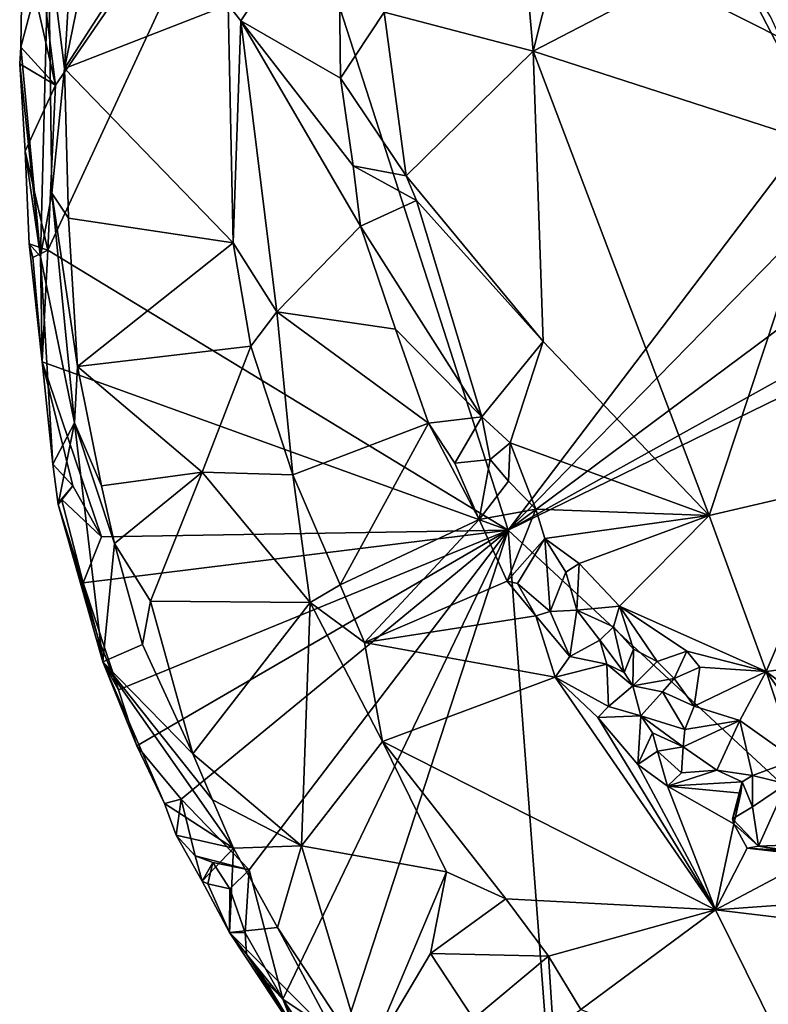
# Model space of a CAD drawing. Units: metres. Extents: x 25.6 to 32.1, y -12.5 to 12.
# Drawn here: x 25.6 to 26.3, y 6.8 to 7.7 of the extents above; entities that cross this region are included whole.
import ezdxf

# ---------------------------------------------------------------- set-up
doc = ezdxf.new("R2010")
doc.units = ezdxf.units.M

msp = doc.modelspace()

# ---------------------------------------------------------------- linework, layer by layer
at = {"layer": '1'}
for points in [[(25.96675, 7.70829, 9.74241), (26.10364, 7.67225, 9.69082), (26.07531, 7.99404, 9.70919)], [(26.07531, 7.99404, 9.70919), (26.10364, 7.67225, 9.69082), (26.17918, 7.97227, 9.6893)], [(26.10364, 7.67225, 9.69082), (26.2828, 7.76535, 9.67425), (26.17918, 7.97227, 9.6893)], [(25.67915, 7.75715, 9.61978), (25.67327, 7.6563, 9.62561), (25.73266, 7.94668, 9.65063)], [(25.73266, 7.94668, 9.65063), (25.67327, 7.6563, 9.62561), (25.83236, 7.90298, 9.74437)], [(25.66508, 7.64122, 9.16948), (25.64376, 7.80881, 9.16779), (25.85846, 7.9226, 9.15638)], [(25.65791, 7.48949, 9.17132), (25.66508, 7.64122, 9.16948), (25.85846, 7.9226, 9.15638)], [(26.08063, 7.23224, 9.16135), (25.65791, 7.48949, 9.17132), (25.85846, 7.9226, 9.15638)], [(25.85846, 7.9226, 9.15638), (26.33826, 7.77494, 9.14956), (26.3984, 7.65077, 9.15115)], [(25.85846, 7.9226, 9.15638), (26.3984, 7.65077, 9.15115), (26.08063, 7.23224, 9.16135)], [(25.67327, 7.6563, 9.62561), (25.82353, 7.7149, 9.75387), (25.83236, 7.90298, 9.74437)], [(25.82353, 7.7149, 9.75387), (25.83503, 7.70029, 9.75512), (25.92454, 7.83472, 9.72738)], [(25.92454, 7.83472, 9.72738), (25.83503, 7.70029, 9.75512), (25.92678, 7.64762, 9.71888)], [(25.92454, 7.83472, 9.72738), (25.92678, 7.64762, 9.71888), (25.96675, 7.70829, 9.74241)], [(25.63477, 7.77498, 9.16977), (25.64376, 7.80881, 9.16779), (25.66508, 7.64122, 9.16948)], [(25.63477, 7.77498, 9.16977), (25.63296, 7.6761, 9.17201), (25.65858, 7.77215, 9.50767)], [(25.66508, 7.64122, 9.16948), (25.63296, 7.6761, 9.17201), (25.63477, 7.77498, 9.16977)], [(25.65858, 7.77215, 9.50767), (25.63296, 7.6761, 9.17201), (25.65103, 7.48374, 9.36312)], [(25.65858, 7.77215, 9.50767), (25.65103, 7.48374, 9.36312), (25.66172, 7.5418, 9.58161)], [(25.65858, 7.77215, 9.50767), (25.66172, 7.5418, 9.58161), (25.67327, 7.6563, 9.62561)], [(25.65858, 7.77215, 9.50767), (25.67327, 7.6563, 9.62561), (25.67915, 7.75715, 9.61978)], [(26.2828, 7.76535, 9.67425), (26.10364, 7.67225, 9.69082), (26.37709, 7.58386, 9.66823)], [(26.3216, 7.70422, 9.6642), (26.2828, 7.76535, 9.67425), (26.37709, 7.58386, 9.66823)], [(25.82353, 7.7149, 9.75387), (25.67327, 7.6563, 9.62561), (25.8282, 7.49645, 9.75475)], [(25.82353, 7.7149, 9.75387), (25.8282, 7.49645, 9.75475), (25.83503, 7.70029, 9.75512)], [(25.92678, 7.64762, 9.71888), (25.98695, 7.55783, 9.74218), (25.96675, 7.70829, 9.74241)], [(25.96675, 7.70829, 9.74241), (25.98695, 7.55783, 9.74218), (26.10364, 7.67225, 9.69082)], [(25.8282, 7.49645, 9.75475), (25.86823, 7.43287, 9.75182), (25.83503, 7.70029, 9.75512)], [(25.83503, 7.70029, 9.75512), (25.86823, 7.43287, 9.75182), (25.94499, 7.51164, 9.71355)], [(25.83503, 7.70029, 9.75512), (25.94499, 7.51164, 9.71355), (25.93845, 7.56709, 9.71609)], [(25.83503, 7.70029, 9.75512), (25.93845, 7.56709, 9.71609), (25.92678, 7.64762, 9.71888)], [(25.63296, 7.6761, 9.17201), (25.63205, 7.66061, 9.16551), (25.65103, 7.48374, 9.36312)], [(25.63296, 7.6761, 9.17201), (25.66508, 7.64122, 9.16948), (25.63205, 7.66061, 9.16551)], [(25.98695, 7.55783, 9.74218), (26.11291, 7.40567, 9.71059), (26.10364, 7.67225, 9.69082)], [(26.10364, 7.67225, 9.69082), (26.11291, 7.40567, 9.71059), (26.26521, 7.24597, 9.69155)], [(26.26521, 7.24597, 9.69155), (26.37709, 7.58386, 9.66823), (26.10364, 7.67225, 9.69082)], [(25.63721, 7.58046, 9.17088), (25.63205, 7.66061, 9.16551), (25.66508, 7.64122, 9.16948)], [(25.63205, 7.66061, 9.16551), (25.63721, 7.58046, 9.17088), (25.65103, 7.48374, 9.36312)], [(25.67327, 7.6563, 9.62561), (25.66172, 7.5418, 9.58161), (25.67687, 7.51905, 9.63219)], [(25.67327, 7.6563, 9.62561), (25.67687, 7.51905, 9.63219), (25.8282, 7.49645, 9.75475)], [(25.92678, 7.64762, 9.71888), (25.93845, 7.56709, 9.71609), (25.98695, 7.55783, 9.74218)], [(26.08063, 7.23224, 9.16135), (26.3984, 7.65077, 9.15115), (26.43882, 7.59863, 9.14981)], [(25.65791, 7.48949, 9.17132), (25.63721, 7.58046, 9.17088), (25.66508, 7.64122, 9.16948)], [(26.08063, 7.23224, 9.16135), (26.43882, 7.59863, 9.14981), (26.48174, 7.53083, 9.14636)], [(25.64079, 7.49539, 9.18008), (25.63721, 7.58046, 9.17088), (25.65791, 7.48949, 9.17132)], [(25.63721, 7.58046, 9.17088), (25.64079, 7.49539, 9.18008), (25.65103, 7.48374, 9.36312)], [(26.26521, 7.24597, 9.69155), (26.39148, 7.27511, 9.67364), (26.37709, 7.58386, 9.66823)], [(25.93845, 7.56709, 9.71609), (25.94499, 7.51164, 9.71355), (25.99639, 7.53521, 9.74379)], [(25.93845, 7.56709, 9.71609), (25.99639, 7.53521, 9.74379), (25.98695, 7.55783, 9.74218)], [(25.99639, 7.53521, 9.74379), (26.11291, 7.40567, 9.71059), (25.98695, 7.55783, 9.74218)], [(25.66172, 7.5418, 9.58161), (25.65103, 7.48374, 9.36312), (25.68243, 7.33111, 9.54075)], [(25.67687, 7.51905, 9.63219), (25.66172, 7.5418, 9.58161), (25.68527, 7.38282, 9.62507)], [(25.66172, 7.5418, 9.58161), (25.68243, 7.33111, 9.54075), (25.68527, 7.38282, 9.62507)], [(25.94499, 7.51164, 9.71355), (26.05665, 7.33657, 9.74366), (25.99639, 7.53521, 9.74379)], [(25.99639, 7.53521, 9.74379), (26.05665, 7.33657, 9.74366), (26.11291, 7.40567, 9.71059)], [(26.08063, 7.23224, 9.16135), (26.48174, 7.53083, 9.14636), (26.56721, 7.50252, 9.14443)], [(25.67687, 7.51905, 9.63219), (25.68527, 7.38282, 9.62507), (25.8282, 7.49645, 9.75475)], [(25.94499, 7.51164, 9.71355), (25.86823, 7.43287, 9.75182), (25.97734, 7.4169, 9.70616)], [(25.94499, 7.51164, 9.71355), (25.97734, 7.4169, 9.70616), (26.05665, 7.33657, 9.74366)], [(26.08063, 7.23224, 9.16135), (26.56721, 7.50252, 9.14443), (26.64552, 7.50831, 9.14285)], [(26.65978, 6.69537, 9.15545), (26.08063, 7.23224, 9.16135), (26.64552, 7.50831, 9.14285)], [(25.64079, 7.49539, 9.18008), (25.65276, 7.38708, 9.17542), (25.65103, 7.48374, 9.36312)], [(25.65276, 7.38708, 9.17542), (25.64079, 7.49539, 9.18008), (25.64413, 7.48296, 9.16807)], [(25.64413, 7.48296, 9.16807), (25.64079, 7.49539, 9.18008), (25.65791, 7.48949, 9.17132)], [(25.64413, 7.48296, 9.16807), (25.65791, 7.48949, 9.17132), (25.65276, 7.38708, 9.17542)], [(25.65276, 7.38708, 9.17542), (25.65791, 7.48949, 9.17132), (26.08063, 7.23224, 9.16135)], [(25.8282, 7.49645, 9.75475), (25.68527, 7.38282, 9.62507), (25.84422, 7.4013, 9.75523)], [(25.8282, 7.49645, 9.75475), (25.84422, 7.4013, 9.75523), (25.86823, 7.43287, 9.75182)], [(25.65103, 7.48374, 9.36312), (25.65276, 7.38708, 9.17542), (25.6624, 7.29287, 9.18195)], [(25.65103, 7.48374, 9.36312), (25.6624, 7.29287, 9.18195), (25.68243, 7.33111, 9.54075)], [(25.84422, 7.4013, 9.75523), (25.88308, 7.28333, 9.75715), (25.86823, 7.43287, 9.75182)], [(25.97734, 7.4169, 9.70616), (25.86823, 7.43287, 9.75182), (26.00742, 7.33066, 9.69988)], [(25.86823, 7.43287, 9.75182), (25.88308, 7.28333, 9.75715), (26.00742, 7.33066, 9.69988)], [(26.00742, 7.33066, 9.69988), (26.05665, 7.33657, 9.74366), (25.97734, 7.4169, 9.70616)], [(25.68527, 7.38282, 9.62507), (25.79971, 7.28571, 9.71669), (25.84422, 7.4013, 9.75523)], [(25.84422, 7.4013, 9.75523), (25.79971, 7.28571, 9.71669), (25.88308, 7.28333, 9.75715)], [(26.05665, 7.33657, 9.74366), (26.08259, 7.31261, 9.74462), (26.11291, 7.40567, 9.71059)], [(26.11291, 7.40567, 9.71059), (26.08259, 7.31261, 9.74462), (26.26521, 7.24597, 9.69155)], [(25.6624, 7.29287, 9.18195), (25.65276, 7.38708, 9.17542), (25.68091, 7.273, 9.17305)], [(25.68091, 7.273, 9.17305), (25.65276, 7.38708, 9.17542), (25.7073, 7.22633, 9.17452)], [(25.7073, 7.22633, 9.17452), (25.65276, 7.38708, 9.17542), (26.08063, 7.23224, 9.16135)], [(25.68527, 7.38282, 9.62507), (25.68243, 7.33111, 9.54075), (25.70719, 7.27311, 9.62257)], [(25.68527, 7.38282, 9.62507), (25.70719, 7.27311, 9.62257), (25.79971, 7.28571, 9.71669)], [(26.00742, 7.33066, 9.69988), (26.03183, 7.29392, 9.70403), (26.05665, 7.33657, 9.74366)], [(26.05665, 7.33657, 9.74366), (26.03183, 7.29392, 9.70403), (26.0641, 7.2974, 9.7299)], [(26.05665, 7.33657, 9.74366), (26.0641, 7.2974, 9.7299), (26.08259, 7.31261, 9.74462)], [(25.68243, 7.33111, 9.54075), (25.6624, 7.29287, 9.18195), (25.66752, 7.25604, 9.18258)], [(25.68243, 7.33111, 9.54075), (25.66752, 7.25604, 9.18258), (25.70831, 7.11154, 9.20045)], [(25.70719, 7.27311, 9.62257), (25.68243, 7.33111, 9.54075), (25.71918, 7.22013, 9.61133)], [(25.68243, 7.33111, 9.54075), (25.70831, 7.11154, 9.20045), (25.71918, 7.22013, 9.61133)], [(26.00742, 7.33066, 9.69988), (25.88308, 7.28333, 9.75715), (25.92638, 7.18203, 9.75596)], [(25.92638, 7.18203, 9.75596), (26.05407, 7.24229, 9.69231), (26.00742, 7.33066, 9.69988)], [(26.00742, 7.33066, 9.69988), (26.05407, 7.24229, 9.69231), (26.03183, 7.29392, 9.70403)], [(26.0641, 7.2974, 9.7299), (26.08098, 7.27729, 9.74615), (26.08259, 7.31261, 9.74462)], [(26.08098, 7.27729, 9.74615), (26.10626, 7.2517, 9.74247), (26.08259, 7.31261, 9.74462)], [(26.08259, 7.31261, 9.74462), (26.10626, 7.2517, 9.74247), (26.26521, 7.24597, 9.69155)], [(25.66752, 7.25604, 9.18258), (25.6624, 7.29287, 9.18195), (25.68091, 7.273, 9.17305)], [(26.03183, 7.29392, 9.70403), (26.05407, 7.24229, 9.69231), (26.0641, 7.2974, 9.7299)], [(26.0641, 7.2974, 9.7299), (26.05407, 7.24229, 9.69231), (26.08098, 7.27729, 9.74615)], [(25.70719, 7.27311, 9.62257), (25.71918, 7.22013, 9.61133), (25.79971, 7.28571, 9.71669)], [(25.79971, 7.28571, 9.71669), (25.71918, 7.22013, 9.61133), (25.75231, 7.16726, 9.64109)], [(25.79971, 7.28571, 9.71669), (25.75231, 7.16726, 9.64109), (25.89878, 7.16605, 9.75377)], [(25.79971, 7.28571, 9.71669), (25.89878, 7.16605, 9.75377), (25.88308, 7.28333, 9.75715)], [(25.88308, 7.28333, 9.75715), (25.89878, 7.16605, 9.75377), (25.92638, 7.18203, 9.75596)], [(25.67053, 7.26089, 9.17067), (25.66752, 7.25604, 9.18258), (25.68091, 7.273, 9.17305)], [(25.67053, 7.26089, 9.17067), (25.68091, 7.273, 9.17305), (25.7073, 7.22633, 9.17452)], [(26.08098, 7.27729, 9.74615), (26.05407, 7.24229, 9.69231), (26.10626, 7.2517, 9.74247)], [(26.26521, 7.24597, 9.69155), (26.31769, 7.10253, 9.72237), (26.39148, 7.27511, 9.67364)], [(26.31769, 7.10253, 9.72237), (26.4894, 7.12463, 9.68738), (26.39148, 7.27511, 9.67364)], [(25.6904, 7.18399, 9.17522), (25.66752, 7.25604, 9.18258), (25.67053, 7.26089, 9.17067)], [(25.66752, 7.25604, 9.18258), (25.6904, 7.18399, 9.17522), (25.70377, 7.13424, 9.17642)], [(25.66752, 7.25604, 9.18258), (25.70377, 7.13424, 9.17642), (25.70831, 7.11154, 9.20045)], [(25.6904, 7.18399, 9.17522), (25.67053, 7.26089, 9.17067), (25.7073, 7.22633, 9.17452)], [(26.05407, 7.24229, 9.69231), (26.07991, 7.18562, 9.68968), (26.10626, 7.2517, 9.74247)], [(26.10626, 7.2517, 9.74247), (26.07991, 7.18562, 9.68968), (26.11453, 7.22473, 9.74614)], [(26.10626, 7.2517, 9.74247), (26.11453, 7.22473, 9.74614), (26.26521, 7.24597, 9.69155)], [(26.11453, 7.22473, 9.74614), (26.14606, 7.20167, 9.74436), (26.26521, 7.24597, 9.69155)], [(26.26521, 7.24597, 9.69155), (26.14606, 7.20167, 9.74436), (26.18309, 7.16263, 9.74549)], [(26.26521, 7.24597, 9.69155), (26.18309, 7.16263, 9.74549), (26.31769, 7.10253, 9.72237)], [(25.92638, 7.18203, 9.75596), (25.94877, 7.1292, 9.75662), (26.05407, 7.24229, 9.69231)], [(26.07991, 7.18562, 9.68968), (26.05407, 7.24229, 9.69231), (25.94877, 7.1292, 9.75662)], [(25.6904, 7.18399, 9.17522), (25.7073, 7.22633, 9.17452), (26.08063, 7.23224, 9.16135)], [(25.6904, 7.18399, 9.17522), (26.08063, 7.23224, 9.16135), (25.72266, 7.08572, 9.17438)], [(25.73961, 7.03431, 9.1779), (25.72266, 7.08572, 9.17438), (26.08063, 7.23224, 9.16135)], [(25.78026, 6.98531, 9.17485), (25.73961, 7.03431, 9.1779), (26.08063, 7.23224, 9.16135)], [(25.84289, 6.92051, 9.17629), (25.78026, 6.98531, 9.17485), (26.08063, 7.23224, 9.16135)], [(25.87383, 6.80162, 9.17537), (25.84289, 6.92051, 9.17629), (26.08063, 7.23224, 9.16135)], [(25.87383, 6.80162, 9.17537), (26.08063, 7.23224, 9.16135), (25.92823, 6.76518, 9.17665)], [(25.92823, 6.76518, 9.17665), (26.08063, 7.23224, 9.16135), (26.13638, 6.49592, 9.17423)], [(26.13638, 6.49592, 9.17423), (26.08063, 7.23224, 9.16135), (26.65978, 6.69537, 9.15545)], [(25.71918, 7.22013, 9.61133), (25.70831, 7.11154, 9.20045), (25.74492, 7.12724, 9.60531)], [(25.71918, 7.22013, 9.61133), (25.74492, 7.12724, 9.60531), (25.75231, 7.16726, 9.64109)], [(26.07991, 7.18562, 9.68968), (26.08939, 7.18345, 9.69301), (26.11453, 7.22473, 9.74614)], [(26.08939, 7.18345, 9.69301), (26.11928, 7.15764, 9.68346), (26.11453, 7.22473, 9.74614)], [(26.11453, 7.22473, 9.74614), (26.11928, 7.15764, 9.68346), (26.13367, 7.19367, 9.7314)], [(26.11453, 7.22473, 9.74614), (26.13367, 7.19367, 9.7314), (26.14606, 7.20167, 9.74436)], [(26.13367, 7.19367, 9.7314), (26.14373, 7.15904, 9.73755), (26.14606, 7.20167, 9.74436)], [(26.14606, 7.20167, 9.74436), (26.14373, 7.15904, 9.73755), (26.18309, 7.16263, 9.74549)], [(26.13367, 7.19367, 9.7314), (26.11928, 7.15764, 9.68346), (26.14373, 7.15904, 9.73755)], [(25.70377, 7.13424, 9.17642), (25.6904, 7.18399, 9.17522), (25.72266, 7.08572, 9.17438)], [(25.92638, 7.18203, 9.75596), (25.89878, 7.16605, 9.75377), (25.94877, 7.1292, 9.75662)], [(26.1061, 7.1537, 9.6831), (26.07991, 7.18562, 9.68968), (25.94877, 7.1292, 9.75662)], [(26.07991, 7.18562, 9.68968), (26.1061, 7.1537, 9.6831), (26.08939, 7.18345, 9.69301)], [(26.08939, 7.18345, 9.69301), (26.1061, 7.1537, 9.6831), (26.11928, 7.15764, 9.68346)], [(25.75231, 7.16726, 9.64109), (25.74492, 7.12724, 9.60531), (25.7912, 7.02701, 9.63239)], [(25.75231, 7.16726, 9.64109), (25.7912, 7.02701, 9.63239), (25.89878, 7.16605, 9.75377)], [(25.89878, 7.16605, 9.75377), (25.7912, 7.02701, 9.63239), (25.89086, 6.94256, 9.68984)], [(25.96534, 7.03841, 9.75959), (25.89878, 7.16605, 9.75377), (25.89086, 6.94256, 9.68984)], [(25.89878, 7.16605, 9.75377), (25.96534, 7.03841, 9.75959), (25.94877, 7.1292, 9.75662)], [(26.1061, 7.1537, 9.6831), (26.13728, 7.11631, 9.68902), (26.11928, 7.15764, 9.68346)], [(26.11928, 7.15764, 9.68346), (26.13728, 7.11631, 9.68902), (26.14373, 7.15904, 9.73755)], [(26.13728, 7.11631, 9.68902), (26.16503, 7.13136, 9.71055), (26.14373, 7.15904, 9.73755)], [(26.14373, 7.15904, 9.73755), (26.17759, 7.1435, 9.73069), (26.18309, 7.16263, 9.74549)], [(26.14373, 7.15904, 9.73755), (26.16503, 7.13136, 9.71055), (26.17759, 7.1435, 9.73069)], [(26.18309, 7.16263, 9.74549), (26.17759, 7.1435, 9.73069), (26.19568, 7.1231, 9.74835)], [(26.18309, 7.16263, 9.74549), (26.19568, 7.1231, 9.74835), (26.21763, 7.11174, 9.74877)], [(26.18309, 7.16263, 9.74549), (26.21763, 7.11174, 9.74877), (26.24495, 7.12135, 9.73968)], [(26.18309, 7.16263, 9.74549), (26.24495, 7.12135, 9.73968), (26.31769, 7.10253, 9.72237)], [(26.1061, 7.1537, 9.6831), (25.94877, 7.1292, 9.75662), (26.12403, 7.09744, 9.68529)], [(26.1061, 7.1537, 9.6831), (26.12403, 7.09744, 9.68529), (26.13728, 7.11631, 9.68902)], [(26.17759, 7.1435, 9.73069), (26.16503, 7.13136, 9.71055), (26.1872, 7.10162, 9.73063)], [(26.19568, 7.1231, 9.74835), (26.17759, 7.1435, 9.73069), (26.1872, 7.10162, 9.73063)], [(25.70831, 7.11154, 9.20045), (25.70377, 7.13424, 9.17642), (25.72266, 7.08572, 9.17438)], [(25.70831, 7.11154, 9.20045), (25.7912, 7.02701, 9.63239), (25.74492, 7.12724, 9.60531)], [(26.12403, 7.09744, 9.68529), (25.94877, 7.1292, 9.75662), (25.96534, 7.03841, 9.75959)], [(26.13728, 7.11631, 9.68902), (26.17133, 7.10938, 9.68408), (26.16503, 7.13136, 9.71055)], [(26.16503, 7.13136, 9.71055), (26.17133, 7.10938, 9.68408), (26.1872, 7.10162, 9.73063)], [(26.1872, 7.10162, 9.73063), (26.19523, 7.08927, 9.7125), (26.19568, 7.1231, 9.74835)], [(26.19568, 7.1231, 9.74835), (26.19523, 7.08927, 9.7125), (26.21763, 7.11174, 9.74877)], [(26.21763, 7.11174, 9.74877), (26.2331, 7.09628, 9.73161), (26.24495, 7.12135, 9.73968)], [(26.24495, 7.12135, 9.73968), (26.2331, 7.09628, 9.73161), (26.25678, 7.10647, 9.74106)], [(26.24495, 7.12135, 9.73968), (26.25678, 7.10647, 9.74106), (26.31769, 7.10253, 9.72237)], [(26.31769, 7.10253, 9.72237), (26.45097, 7.00106, 9.73561), (26.4894, 7.12463, 9.68738)], [(25.70831, 7.11154, 9.20045), (25.73961, 7.03431, 9.1779), (25.76509, 6.98146, 9.17339)], [(25.70831, 7.11154, 9.20045), (25.72266, 7.08572, 9.17438), (25.73961, 7.03431, 9.1779)], [(25.7912, 7.02701, 9.63239), (25.70831, 7.11154, 9.20045), (25.80911, 6.98472, 9.62992)], [(25.70831, 7.11154, 9.20045), (25.76509, 6.98146, 9.17339), (25.82845, 6.94044, 9.6225)], [(25.80911, 6.98472, 9.62992), (25.70831, 7.11154, 9.20045), (25.82845, 6.94044, 9.6225)], [(26.13728, 7.11631, 9.68902), (26.12403, 7.09744, 9.68529), (26.17133, 7.10938, 9.68408)], [(26.12403, 7.09744, 9.68529), (26.17284, 7.07032, 9.67711), (26.17133, 7.10938, 9.68408)], [(26.17133, 7.10938, 9.68408), (26.17284, 7.07032, 9.67711), (26.19523, 7.08927, 9.7125)], [(26.17133, 7.10938, 9.68408), (26.19523, 7.08927, 9.7125), (26.1872, 7.10162, 9.73063)], [(26.21763, 7.11174, 9.74877), (26.19523, 7.08927, 9.7125), (26.2331, 7.09628, 9.73161)], [(26.2515, 7.0707, 9.75055), (26.25678, 7.10647, 9.74106), (26.2331, 7.09628, 9.73161)], [(26.25678, 7.10647, 9.74106), (26.2515, 7.0707, 9.75055), (26.31769, 7.10253, 9.72237)], [(26.2515, 7.0707, 9.75055), (26.29355, 7.05742, 9.73886), (26.31769, 7.10253, 9.72237)], [(26.29355, 7.05742, 9.73886), (26.34431, 7.02154, 9.75152), (26.31769, 7.10253, 9.72237)], [(26.34431, 7.02154, 9.75152), (26.38594, 7.0067, 9.74243), (26.31769, 7.10253, 9.72237)], [(26.38594, 7.0067, 9.74243), (26.45097, 7.00106, 9.73561), (26.31769, 7.10253, 9.72237)], [(25.96534, 7.03841, 9.75959), (26.27128, 6.8836, 9.68996), (26.12403, 7.09744, 9.68529)], [(26.16321, 7.06018, 9.67773), (26.12403, 7.09744, 9.68529), (26.27128, 6.8836, 9.68996)], [(26.17284, 7.07032, 9.67711), (26.12403, 7.09744, 9.68529), (26.16321, 7.06018, 9.67773)], [(26.2331, 7.09628, 9.73161), (26.19523, 7.08927, 9.7125), (26.22244, 7.08402, 9.71219)], [(26.2515, 7.0707, 9.75055), (26.2331, 7.09628, 9.73161), (26.22244, 7.08402, 9.71219)], [(26.17284, 7.07032, 9.67711), (26.20248, 7.06175, 9.67983), (26.19523, 7.08927, 9.7125)], [(26.19523, 7.08927, 9.7125), (26.20248, 7.06175, 9.67983), (26.22244, 7.08402, 9.71219)], [(26.20248, 7.06175, 9.67983), (26.243, 7.04918, 9.72929), (26.22244, 7.08402, 9.71219)], [(26.243, 7.04918, 9.72929), (26.2515, 7.0707, 9.75055), (26.22244, 7.08402, 9.71219)], [(26.17284, 7.07032, 9.67711), (26.16321, 7.06018, 9.67773), (26.20248, 7.06175, 9.67983)], [(26.2515, 7.0707, 9.75055), (26.243, 7.04918, 9.72929), (26.29355, 7.05742, 9.73886)], [(26.20248, 7.06175, 9.67983), (26.16321, 7.06018, 9.67773), (26.19995, 7.01706, 9.67585)], [(26.16321, 7.06018, 9.67773), (26.27128, 6.8836, 9.68996), (26.19995, 7.01706, 9.67585)], [(26.20248, 7.06175, 9.67983), (26.19995, 7.01706, 9.67585), (26.21328, 7.04615, 9.68047)], [(26.20248, 7.06175, 9.67983), (26.21328, 7.04615, 9.68047), (26.24156, 7.03348, 9.70613)], [(26.20248, 7.06175, 9.67983), (26.24156, 7.03348, 9.70613), (26.243, 7.04918, 9.72929)], [(26.24156, 7.03348, 9.70613), (26.27234, 7.01191, 9.67144), (26.29355, 7.05742, 9.73886)], [(26.243, 7.04918, 9.72929), (26.24156, 7.03348, 9.70613), (26.29355, 7.05742, 9.73886)], [(26.27234, 7.01191, 9.67144), (26.30527, 7.00707, 9.71682), (26.29355, 7.05742, 9.73886)], [(26.29355, 7.05742, 9.73886), (26.30527, 7.00707, 9.71682), (26.34431, 7.02154, 9.75152)], [(26.21328, 7.04615, 9.68047), (26.19995, 7.01706, 9.67585), (26.21778, 7.02943, 9.67164)], [(26.21328, 7.04615, 9.68047), (26.21778, 7.02943, 9.67164), (26.24156, 7.03348, 9.70613)], [(25.89086, 6.94256, 9.68984), (26.02411, 6.91842, 9.75701), (25.96534, 7.03841, 9.75959)], [(25.96534, 7.03841, 9.75959), (26.02411, 6.91842, 9.75701), (26.07866, 6.89377, 9.75577)], [(25.96534, 7.03841, 9.75959), (26.07866, 6.89377, 9.75577), (26.27128, 6.8836, 9.68996)], [(25.76509, 6.98146, 9.17339), (25.73961, 7.03431, 9.1779), (25.78026, 6.98531, 9.17485)], [(26.19995, 7.01706, 9.67585), (26.2271, 6.99721, 9.67054), (26.21778, 7.02943, 9.67164)], [(26.21778, 7.02943, 9.67164), (26.2399, 7.00962, 9.67314), (26.24156, 7.03348, 9.70613)], [(26.21778, 7.02943, 9.67164), (26.2271, 6.99721, 9.67054), (26.2399, 7.00962, 9.67314)], [(26.24156, 7.03348, 9.70613), (26.2399, 7.00962, 9.67314), (26.27234, 7.01191, 9.67144)], [(25.7912, 7.02701, 9.63239), (25.80911, 6.98472, 9.62992), (25.89086, 6.94256, 9.68984)], [(26.34431, 7.02154, 9.75152), (26.30527, 7.00707, 9.71682), (26.33638, 6.99931, 9.75269)], [(26.19995, 7.01706, 9.67585), (26.27128, 6.8836, 9.68996), (26.2271, 6.99721, 9.67054)], [(26.2399, 7.00962, 9.67314), (26.2271, 6.99721, 9.67054), (26.27234, 7.01191, 9.67144)], [(26.27234, 7.01191, 9.67144), (26.2271, 6.99721, 9.67054), (26.29552, 7.00116, 9.66278)], [(26.27234, 7.01191, 9.67144), (26.29552, 7.00116, 9.66278), (26.30527, 7.00707, 9.71682)], [(26.2271, 6.99721, 9.67054), (26.29448, 6.99091, 9.65306), (26.29552, 7.00116, 9.66278)], [(26.28666, 6.96709, 9.67501), (26.30504, 6.9783, 9.69368), (26.29552, 7.00116, 9.66278)], [(26.28666, 6.96709, 9.67501), (26.29552, 7.00116, 9.66278), (26.29448, 6.99091, 9.65306)], [(26.29552, 7.00116, 9.66278), (26.30504, 6.9783, 9.69368), (26.30527, 7.00707, 9.71682)], [(26.30504, 6.9783, 9.69368), (26.33638, 6.99931, 9.75269), (26.30527, 7.00707, 9.71682)], [(26.2271, 6.99721, 9.67054), (26.27128, 6.8836, 9.68996), (26.28801, 6.96266, 9.66493)], [(26.2271, 6.99721, 9.67054), (26.28801, 6.96266, 9.66493), (26.29448, 6.99091, 9.65306)], [(26.30504, 6.9783, 9.69368), (26.31075, 6.94212, 9.65848), (26.33638, 6.99931, 9.75269)], [(26.33638, 6.99931, 9.75269), (26.31075, 6.94212, 9.65848), (26.39473, 6.94536, 9.65429)], [(25.77568, 6.95237, 9.17501), (25.76509, 6.98146, 9.17339), (25.78026, 6.98531, 9.17485)], [(25.79317, 6.93325, 9.17042), (25.77568, 6.95237, 9.17501), (25.78026, 6.98531, 9.17485)], [(25.79317, 6.93325, 9.17042), (25.78026, 6.98531, 9.17485), (25.84289, 6.92051, 9.17629)], [(25.80911, 6.98472, 9.62992), (25.82845, 6.94044, 9.6225), (25.89086, 6.94256, 9.68984)], [(26.28666, 6.96709, 9.67501), (26.29448, 6.99091, 9.65306), (26.28801, 6.96266, 9.66493)], [(25.82845, 6.94044, 9.6225), (25.76509, 6.98146, 9.17339), (25.77568, 6.95237, 9.17501)], [(26.28666, 6.96709, 9.67501), (26.31075, 6.94212, 9.65848), (26.30504, 6.9783, 9.69368)], [(26.28666, 6.96709, 9.67501), (26.28801, 6.96266, 9.66493), (26.31075, 6.94212, 9.65848)], [(26.28801, 6.96266, 9.66493), (26.27128, 6.8836, 9.68996), (26.30029, 6.9403, 9.66237)], [(26.28801, 6.96266, 9.66493), (26.30029, 6.9403, 9.66237), (26.31075, 6.94212, 9.65848)], [(25.77568, 6.95237, 9.17501), (25.79317, 6.93325, 9.17042), (25.79964, 6.91006, 9.18602)], [(25.82845, 6.94044, 9.6225), (25.77568, 6.95237, 9.17501), (25.79964, 6.91006, 9.18602)], [(25.82845, 6.94044, 9.6225), (25.79964, 6.91006, 9.18602), (25.82468, 6.86292, 9.19361)], [(25.86896, 6.86756, 9.6238), (25.82845, 6.94044, 9.6225), (25.82468, 6.86292, 9.19361)], [(25.89086, 6.94256, 9.68984), (25.82845, 6.94044, 9.6225), (25.86896, 6.86756, 9.6238)], [(25.89086, 6.94256, 9.68984), (25.86896, 6.86756, 9.6238), (25.95024, 6.74381, 9.62557)], [(25.89086, 6.94256, 9.68984), (25.95024, 6.74381, 9.62557), (26.02411, 6.91842, 9.75701)], [(26.30029, 6.9403, 9.66237), (26.27128, 6.8836, 9.68996), (26.36427, 6.93298, 9.64816)], [(26.31075, 6.94212, 9.65848), (26.30029, 6.9403, 9.66237), (26.34321, 6.93752, 9.64884)], [(26.34321, 6.93752, 9.64884), (26.30029, 6.9403, 9.66237), (26.36427, 6.93298, 9.64816)], [(26.31075, 6.94212, 9.65848), (26.36427, 6.93298, 9.64816), (26.39473, 6.94536, 9.65429)], [(26.34321, 6.93752, 9.64884), (26.36427, 6.93298, 9.64816), (26.31075, 6.94212, 9.65848)], [(25.79964, 6.91006, 9.18602), (25.79317, 6.93325, 9.17042), (25.80935, 6.92706, 9.17323)], [(25.80935, 6.92706, 9.17323), (25.79317, 6.93325, 9.17042), (25.84289, 6.92051, 9.17629)], [(26.36427, 6.93298, 9.64816), (26.27128, 6.8836, 9.68996), (26.41607, 6.89406, 9.64835)], [(25.80935, 6.92706, 9.17323), (25.80473, 6.90761, 9.1675), (25.79964, 6.91006, 9.18602)], [(25.80935, 6.92706, 9.17323), (25.82503, 6.90289, 9.16199), (25.80473, 6.90761, 9.1675)], [(25.80935, 6.92706, 9.17323), (25.84289, 6.92051, 9.17629), (25.82503, 6.90289, 9.16199)], [(25.82503, 6.90289, 9.16199), (25.84289, 6.92051, 9.17629), (25.83916, 6.86263, 9.17295)], [(25.83916, 6.86263, 9.17295), (25.84289, 6.92051, 9.17629), (25.87383, 6.80162, 9.17537)], [(25.79964, 6.91006, 9.18602), (25.80473, 6.90761, 9.1675), (25.82468, 6.86292, 9.19361)], [(25.95024, 6.74381, 9.62557), (26.00937, 6.84366, 9.71755), (26.02411, 6.91842, 9.75701)], [(26.02411, 6.91842, 9.75701), (26.00937, 6.84366, 9.71755), (26.07866, 6.89377, 9.75577)], [(25.82468, 6.86292, 9.19361), (25.80473, 6.90761, 9.1675), (25.82503, 6.90289, 9.16199)], [(25.82468, 6.86292, 9.19361), (25.82503, 6.90289, 9.16199), (25.83916, 6.86263, 9.17295)], [(26.07866, 6.89377, 9.75577), (26.00937, 6.84366, 9.71755), (26.11771, 6.84122, 9.75464)], [(26.07866, 6.89377, 9.75577), (26.11771, 6.84122, 9.75464), (26.27128, 6.8836, 9.68996)], [(26.41607, 6.89406, 9.64835), (26.27128, 6.8836, 9.68996), (26.46581, 6.86028, 9.649)], [(26.11771, 6.84122, 9.75464), (26.14738, 6.79212, 9.7581), (26.27128, 6.8836, 9.68996)], [(26.14738, 6.79212, 9.7581), (26.35559, 6.71273, 9.73439), (26.27128, 6.8836, 9.68996)], [(26.27128, 6.8836, 9.68996), (26.35559, 6.71273, 9.73439), (26.46581, 6.86028, 9.649)], [(25.82468, 6.86292, 9.19361), (25.92489, 6.76282, 9.53121), (25.86896, 6.86756, 9.6238)], [(25.95024, 6.74381, 9.62557), (25.86896, 6.86756, 9.6238), (25.92489, 6.76282, 9.53121)], [(25.84033, 6.84289, 9.17592), (25.82468, 6.86292, 9.19361), (25.83916, 6.86263, 9.17295)], [(25.82468, 6.86292, 9.19361), (25.84033, 6.84289, 9.17592), (25.89422, 6.75791, 9.21033)], [(25.82468, 6.86292, 9.19361), (25.89422, 6.75791, 9.21033), (25.92489, 6.76282, 9.53121)], [(25.84033, 6.84289, 9.17592), (25.83916, 6.86263, 9.17295), (25.87383, 6.80162, 9.17537)], [(25.89422, 6.75791, 9.21033), (25.84033, 6.84289, 9.17592), (25.85802, 6.81789, 9.18243)], [(25.85802, 6.81789, 9.18243), (25.84033, 6.84289, 9.17592), (25.87383, 6.80162, 9.17537)], [(26.00937, 6.84366, 9.71755), (25.95024, 6.74381, 9.62557), (26.04899, 6.78349, 9.71243)], [(26.00937, 6.84366, 9.71755), (26.04899, 6.78349, 9.71243), (26.11771, 6.84122, 9.75464)], [(26.04899, 6.78349, 9.71243), (26.12209, 6.77471, 9.75185), (26.11771, 6.84122, 9.75464)], [(26.11771, 6.84122, 9.75464), (26.12209, 6.77471, 9.75185), (26.14738, 6.79212, 9.7581)], [(25.89422, 6.75791, 9.21033), (25.85802, 6.81789, 9.18243), (25.87383, 6.80162, 9.17537)], [(25.89422, 6.75791, 9.21033), (25.87383, 6.80162, 9.17537), (25.88554, 6.77179, 9.18865)], [(25.88554, 6.77179, 9.18865), (25.87383, 6.80162, 9.17537), (25.88527, 6.78395, 9.17023)], [(25.90181, 6.75809, 9.17302), (25.88527, 6.78395, 9.17023), (25.87383, 6.80162, 9.17537)], [(25.90181, 6.75809, 9.17302), (25.87383, 6.80162, 9.17537), (25.92823, 6.76518, 9.17665)]]:
    msp.add_3dface(points, dxfattribs=at)

doc.saveas('drawing.dxf')
